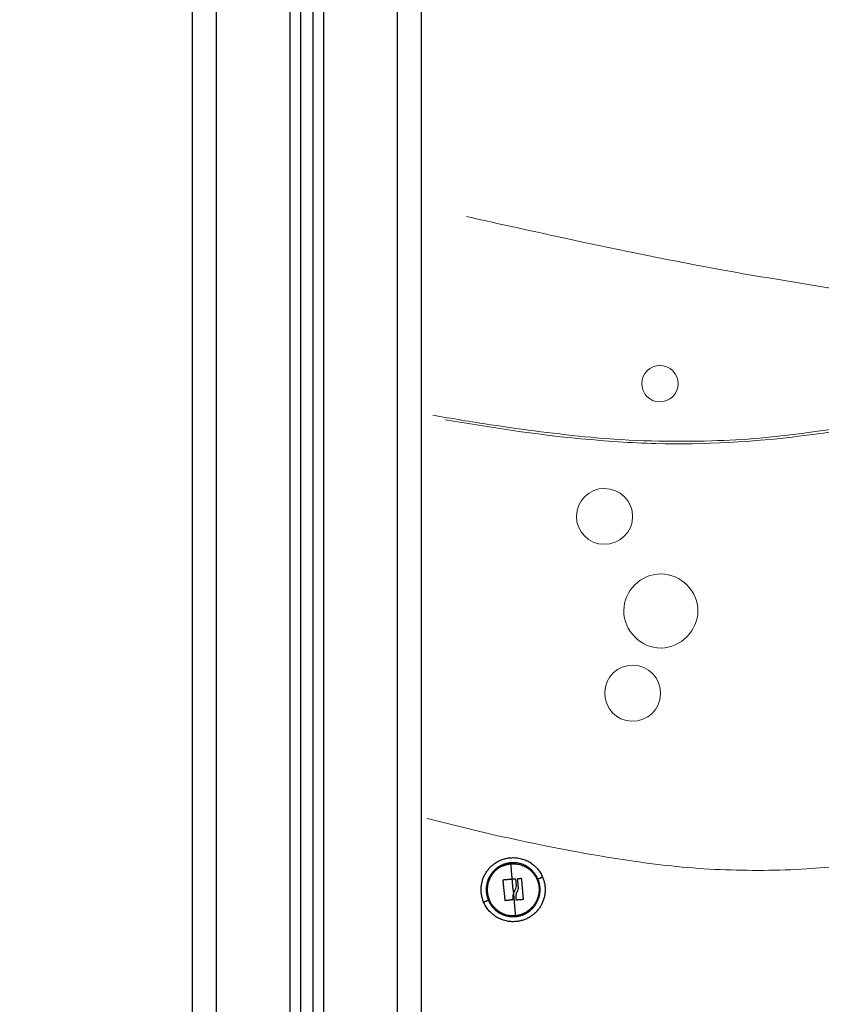
# Model space of a CAD drawing. Units: millimetres. Extents: x 125 to 173, y 1469 to 1610.
# Drawn here: x 127 to 127, y 1473 to 1474 of the extents above; entities that cross this region are included whole.
import ezdxf

# ---------------------------------------------------------------- set-up
doc = ezdxf.new("R2010")
doc.units = ezdxf.units.MM
doc.header["$PDSIZE"] = -1
doc.layers.add('DIASTASEIS', color=253, linetype='Continuous', lineweight=5)
doc.layers.add('Layer 1', color=7, linetype='Continuous', lineweight=0)
doc.styles.get("Standard").update_dxf_attribs({"font": 'ARIALN.TTF'})
doc.dimstyles.get("Standard").update_dxf_attribs({"dimtxt": 0.18, "dimasz": 0.15, "dimexe": 0.1, "dimexo": 0, "dimgap": 0.09, "dimtad": 0, "dimtih": 1, "dimtoh": 1, "dimzin": 0, "dimdsep": 46, "dimtxsty": 'Standard', "dimblk": 'OBLIQUE', "dimcen": 0.09, "dimadec": 0, "dimazin": 0, "dimtfac": 1, "dimtofl": 0, "dimtmove": 0, "dimatfit": 3, "dimldrblk": 'OBLIQUE', "dimfxl": 1, "dimtolj": 1, "dimtzin": 0, "dimarcsym": 0})

# ---------------------------------------------------------------- blocks, each defined once
blk = doc.blocks.new('_Oblique')
at = {"color": 0, "linetype": 'ByBlock', "lineweight": -2}
blk.add_line((-0.5, -0.5), (0.5, 0.5), dxfattribs=at)
blk = doc.blocks.new('*D90')
at = {"layer": 'Defpoints', "color": 0}
for p in [(126.85935, 1474.25075), (126.22778, 1473.15276), (126.85935, 1473.15276)]:
    blk.add_point(p, dxfattribs=at)
at = {"layer": 'DIASTASEIS', "color": 0, "lineweight": -2}
for p, q in [((126.85935, 1474.25075), (126.12778, 1474.25075)), ((126.22778, 1474.25075), (126.22778, 1473.88366)), ((126.22778, 1473.15276), (126.22778, 1473.51986)), ((126.85935, 1473.15276), (126.12778, 1473.15276))]:
    blk.add_line(p, q, dxfattribs=at)
at = {"layer": 'DIASTASEIS', "color": 0, "linetype": 'ByBlock', "lineweight": -2, "xscale": 0.15, "yscale": 0.15, "zscale": 0.15}
for p, rotation in [((126.22778, 1474.25075), 90), ((126.22778, 1473.15276), 270)]:
    blk.add_blockref('_Oblique', p, dxfattribs=dict(at, rotation=rotation))
at = {"layer": 'DIASTASEIS', "color": 0, "insert": (126.22778, 1473.70176), "char_height": 0.18, "attachment_point": 5}
blk.add_mtext('\\A1;1.10', dxfattribs=at)
blk = doc.blocks.new('OPSI_G029')
at = {"lineweight": -3}
for points, degree in [([(126.89885, 1474.21876), (126.89885, 1473.72576), (126.89885, 1473.23276)], 2), ([(126.90885, 1473.23276), (126.90885, 1473.72576), (126.90885, 1474.21877)], 2), ([(126.86835, 1473.23276), (126.86835, 1473.72228), (126.86835, 1474.21179)], 2), ([(126.85885, 1473.23276), (126.85885, 1473.7198), (126.85885, 1474.20683)], 2), ([(126.86385, 1474.2089), (126.86385, 1473.72083), (126.86385, 1473.23276)], 2), ([(126.81385, 1474.20576), (126.81385, 1473.71926), (126.81385, 1473.23276)], 2), ([(126.82385, 1473.23276), (126.82385, 1473.71926), (126.82385, 1474.20576)], 2), ([(126.85435, 1474.20593), (126.85435, 1473.71935), (126.85435, 1473.23276)], 2), ([(126.951, 1473.48879), (126.951, 1473.48879), (126.951, 1473.48879), (126.951, 1473.48879)], 3)]:
    blk.add_open_spline(points, degree=degree, dxfattribs=at)
for points, weights, knots in [([(126.93462, 1473.4876), (126.93199, 1473.49383), (126.93548, 1473.49962), (126.93898, 1473.50541), (126.94571, 1473.50599)], [1, 0.891006524188, 1, 0.891006524188, 1], [0, 0, 0, 12.50607, 12.50607, 25.01214, 25.01214, 25.01214]), ([(126.94589, 1473.50389), (126.94022, 1473.50341), (126.93728, 1473.49854), (126.93434, 1473.49366), (126.93656, 1473.48842)], [1, 0.891006524188, 1, 0.891006524188, 1], [0, 0, 0, 10.528365, 10.528365, 21.056729, 21.056729, 21.056729]), ([(126.94197, 1473.50234), (126.93552, 1473.49906), (126.93614, 1473.49185), (126.93705, 1473.48114), (126.94776, 1473.48205)], [0.888564483656, 0.781948531327, 1, 0.707106781187, 1], [4.314823, 4.314823, 4.314823, 16.886061, 16.886061, 33.772121, 33.772121, 33.772121]), ([(126.94593, 1473.50348), (126.95664, 1473.50439), (126.95756, 1473.49368), (126.95818, 1473.48647), (126.95173, 1473.48319)], [1, 0.707106781187, 1, 0.781948531327, 0.888564483656], [0, 0, 0, 16.886061, 16.886061, 29.457298, 29.457298, 29.457298]), ([(126.9478, 1473.48163), (126.95347, 1473.48212), (126.95641, 1473.48699), (126.95935, 1473.49187), (126.95714, 1473.49711)], [1, 0.891006524188, 1, 0.891006524188, 1], [0, 0, 0, 10.528365, 10.528365, 21.056729, 21.056729, 21.056729]), ([(126.95907, 1473.49793), (126.9617, 1473.4917), (126.95821, 1473.48591), (126.95472, 1473.48012), (126.94798, 1473.47954)], [1, 0.891006524188, 1, 0.891006524188, 1], [0, 0, 0, 12.50607, 12.50607, 25.01214, 25.01214, 25.01214])]:
    blk.add_rational_spline(points, weights, degree=2, knots=knots, dxfattribs=at)
for points, weights in [([(126.94571, 1473.50599), (126.95532, 1473.50681), (126.95907, 1473.49793)], [1, 0.809016994375, 1]), ([(126.94197, 1473.50234), (126.94384, 1473.5033), (126.94593, 1473.50348)], [0.888564483656, 0.92515824986, 1]), ([(126.95714, 1473.49711), (126.95398, 1473.50459), (126.94589, 1473.50389)], [1, 0.809016994375, 1]), ([(126.94593, 1473.50348), (126.94591, 1473.50369), (126.94589, 1473.50389)], [1, 0.999948740388, 1]), ([(126.94648, 1473.49706), (126.94619, 1473.50043), (126.94593, 1473.50348)], [1, 0.989454869913, 1]), ([(126.94257, 1473.4966), (126.94299, 1473.49252), (126.94341, 1473.48843)], [1, 0.984173879849, 1]), ([(126.94648, 1473.49706), (126.94457, 1473.4969), (126.94269, 1473.49674)], [1, 0.996588812689, 1]), ([(126.94786, 1473.49717), (126.94717, 1473.49712), (126.94648, 1473.49706)], [1, 0.999550788413, 1]), ([(126.94685, 1473.49276), (126.94666, 1473.49493), (126.94648, 1473.49706)], [1, 0.995751840212, 1]), ([(126.94822, 1473.49442), (126.94811, 1473.49575), (126.948, 1473.49706)], [1, 0.9983855164, 1]), ([(126.94862, 1473.49709), (126.94876, 1473.49546), (126.94891, 1473.4938)], [1, 0.997477509873, 1]), ([(126.95027, 1473.49735), (126.94951, 1473.49729), (126.94874, 1473.49723)], [1, 0.999440173122, 1]), ([(126.95112, 1473.48893), (126.95076, 1473.49308), (126.95041, 1473.49723)], [1, 0.983700122539, 1]), ([(126.95907, 1473.49793), (126.95905, 1473.49792), (126.95714, 1473.49711)], [1, 0.861109360688, 1]), ([(126.94685, 1473.49276), (126.94692, 1473.49187), (126.947, 1473.49098)], [1, 0.999270383766, 1]), ([(126.93462, 1473.4876), (126.93464, 1473.48761), (126.93656, 1473.48842)], [1, 0.861109360688, 1]), ([(126.93656, 1473.48842), (126.93971, 1473.48094), (126.9478, 1473.48163)], [1, 0.809016994375, 1]), ([(126.94355, 1473.48831), (126.94514, 1473.4885), (126.94675, 1473.4887)], [1, 0.997556373017, 1]), ([(126.947, 1473.49098), (126.9474, 1473.48626), (126.94776, 1473.48205)], [1, 0.98019378233, 1]), ([(126.94795, 1473.48954), (126.94799, 1473.48911), (126.94802, 1473.48869)], [1, 0.999834060096, 1]), ([(126.94816, 1473.48858), (126.94959, 1473.48868), (126.951, 1473.48879)], [1, 0.99807820259, 1]), ([(126.94798, 1473.47954), (126.93837, 1473.47872), (126.93462, 1473.4876)], [1, 0.809016994375, 1]), ([(126.94776, 1473.48205), (126.94986, 1473.48223), (126.95173, 1473.48319)], [1, 0.92515824986, 0.888564483656]), ([(126.94776, 1473.48205), (126.94778, 1473.48184), (126.9478, 1473.48163)], [1, 0.999948740388, 1])]:
    blk.add_rational_spline(points, weights, degree=2, dxfattribs=at)
for points, knots in [([(126.94269, 1473.49674), (126.94267, 1473.49674), (126.94266, 1473.49673), (126.94263, 1473.49672), (126.94261, 1473.49671), (126.94259, 1473.49668), (126.94258, 1473.49667), (126.94257, 1473.49664), (126.94257, 1473.49662), (126.94257, 1473.4966)], [0, 0, 0, 0, 0.25, 0.25, 0.5, 0.5, 0.75, 0.75, 1, 1, 1, 1]), ([(126.948, 1473.49706), (126.948, 1473.49708), (126.94799, 1473.49709), (126.94797, 1473.49712), (126.94796, 1473.49713), (126.94795, 1473.49715), (126.94794, 1473.49715), (126.94792, 1473.49716), (126.94792, 1473.49717), (126.94789, 1473.49717), (126.94787, 1473.49718), (126.94786, 1473.49717)], [0, 0, 0, 0, 0.25, 0.25, 0.5, 0.5, 0.625, 0.625, 0.75, 0.75, 1, 1, 1, 1]), ([(126.94874, 1473.49723), (126.94872, 1473.49723), (126.94871, 1473.49723), (126.94868, 1473.49721), (126.94866, 1473.4972), (126.94864, 1473.49717), (126.94863, 1473.49716), (126.94862, 1473.49713), (126.94862, 1473.49711), (126.94862, 1473.49709)], [0, 0, 0, 0, 0.25, 0.25, 0.5, 0.5, 0.75, 0.75, 1, 1, 1, 1]), ([(126.95041, 1473.49723), (126.95041, 1473.49725), (126.9504, 1473.49726), (126.95038, 1473.49729), (126.95037, 1473.49731), (126.95035, 1473.49733), (126.95034, 1473.49734), (126.9503, 1473.49735), (126.95029, 1473.49735), (126.95027, 1473.49735)], [0, 0, 0, 0, 0.25, 0.25, 0.5, 0.5, 0.75, 0.75, 1, 1, 1, 1]), ([(126.947, 1473.49098), (126.94701, 1473.49102), (126.94702, 1473.49106), (126.94707, 1473.49125), (126.94712, 1473.49139), (126.94727, 1473.4918), (126.94739, 1473.49207), (126.94753, 1473.49232)], [0.5930138, 0.5930138, 0.5930138, 0.5930138, 0.629408, 0.629408, 0.7529387, 0.7529387, 1, 1, 1, 1]), ([(126.94753, 1473.49232), (126.94773, 1473.49261), (126.9479, 1473.49294), (126.94814, 1473.49365), (126.94821, 1473.49404), (126.94822, 1473.49442)], [0, 0, 0, 0, 0.5, 0.5, 1, 1, 1, 1]), ([(126.94891, 1473.4938), (126.94892, 1473.49347), (126.94889, 1473.49313), (126.94874, 1473.49248), (126.94862, 1473.49218), (126.94848, 1473.4919)], [0, 0, 0, 0, 0.5, 0.5, 1, 1, 1, 1]), ([(126.94341, 1473.48843), (126.94341, 1473.48841), (126.94342, 1473.48839), (126.94343, 1473.48836), (126.94344, 1473.48835), (126.94347, 1473.48833), (126.94348, 1473.48832), (126.94352, 1473.48831), (126.94353, 1473.48831), (126.94355, 1473.48831), (126.94355, 1473.48831), (126.94355, 1473.48831), (126.94355, 1473.48831), (126.94355, 1473.48831)], [0, 0, 0, 0, 0.244629, 0.244629, 0.489258, 0.489258, 0.733887, 0.733887, 0.978516, 0.978516, 0.989258, 0.989258, 1, 1, 1, 1]), ([(126.94675, 1473.4887), (126.94677, 1473.4887), (126.94678, 1473.4887), (126.94681, 1473.48872), (126.94683, 1473.48873), (126.94684, 1473.48875), (126.94684, 1473.48875), (126.94684, 1473.48875), (126.94685, 1473.48875), (126.94685, 1473.48876), (126.94685, 1473.48877), (126.94686, 1473.48879), (126.94687, 1473.48881), (126.94686, 1473.48884)], [0, 0, 0, 0, 0.25, 0.25, 0.5, 0.5, 0.5625, 0.5625, 0.625, 0.625, 0.75, 0.75, 1, 1, 1, 1]), ([(126.94686, 1473.48884), (126.94686, 1473.48887), (126.94686, 1473.4889), (126.94682, 1473.48922), (126.94681, 1473.48951), (126.94684, 1473.49009), (126.94687, 1473.49037), (126.94693, 1473.49066), (126.94693, 1473.49066), (126.94695, 1473.49077), (126.94697, 1473.49088), (126.947, 1473.49098)], [0, 0, 0, 0, 0.023624, 0.023624, 0.2646793, 0.2646793, 0.5, 0.5, 0.5058774, 0.5058774, 0.5930138, 0.5930138, 0.5930138, 0.5930138]), ([(126.94848, 1473.4919), (126.94834, 1473.49166), (126.94823, 1473.49141), (126.94811, 1473.49103), (126.94808, 1473.4909), (126.94804, 1473.49076), (126.94804, 1473.49076), (126.94801, 1473.49061), (126.94799, 1473.49048), (126.94794, 1473.49007), (126.94793, 1473.48981), (126.94795, 1473.48954)], [0, 0, 0, 0, 0.340588, 0.340588, 0.5, 0.5, 0.510589, 0.510589, 0.676306, 0.676306, 1, 1, 1, 1]), ([(126.94802, 1473.48869), (126.94802, 1473.48867), (126.94804, 1473.48864), (126.94806, 1473.48862), (126.94806, 1473.48861), (126.94807, 1473.48861), (126.94807, 1473.48861), (126.94807, 1473.4886), (126.94807, 1473.4886), (126.94808, 1473.4886), (126.94808, 1473.48859), (126.9481, 1473.48859), (126.9481, 1473.48859), (126.94813, 1473.48858), (126.94814, 1473.48858), (126.94816, 1473.48858)], [0, 0, 0, 0, 0.25, 0.25, 0.5, 0.5, 0.53125, 0.53125, 0.5625, 0.5625, 0.625, 0.625, 0.75, 0.75, 1, 1, 1, 1]), ([(126.951, 1473.48879), (126.951, 1473.48879), (126.95101, 1473.48879), (126.95102, 1473.48879), (126.95102, 1473.48879), (126.95103, 1473.4888), (126.95104, 1473.4888), (126.95106, 1473.48881), (126.95108, 1473.48882), (126.9511, 1473.48885), (126.95111, 1473.48886), (126.95112, 1473.48889), (126.95112, 1473.48891), (126.95112, 1473.48893)], [0.0073242, 0.0073242, 0.0073242, 0.0073242, 0.0689087, 0.0689087, 0.1304932, 0.1304932, 0.2536621, 0.2536621, 0.5, 0.5, 0.75, 0.75, 1, 1, 1, 1])]:
    blk.add_open_spline(points, degree=3, knots=knots, dxfattribs=at)
blk = doc.blocks.new('IMAGE')
at = {"layer": 'Layer 1', "lineweight": 5}
for points in [[(128.42747, 1473.77172), (128.44173, 1473.76854), (128.45599, 1473.76537), (128.47027, 1473.76228)], [(128.47027, 1473.76228), (128.49173, 1473.75763), (128.51325, 1473.75333), (128.53485, 1473.74934)], [(128.53485, 1473.74934), (128.54789, 1473.74693), (128.56101, 1473.745), (128.57406, 1473.74265)], [(128.57406, 1473.74265), (128.57626, 1473.74225), (128.5785, 1473.74209), (128.58073, 1473.74183)], [(128.50016, 1473.70257), (128.50019, 1473.7065), (128.50363, 1473.70997), (128.50752, 1473.71)], [(128.50752, 1473.71), (128.51179, 1473.71003), (128.51536, 1473.70648), (128.51526, 1473.70231)], [(128.50753, 1473.69491), (128.50337, 1473.69497), (128.50013, 1473.69834), (128.50016, 1473.70257)], [(128.51526, 1473.70231), (128.51517, 1473.69819), (128.51167, 1473.69485), (128.50753, 1473.69491)], [(128.41354, 1473.68944), (128.4215, 1473.68794), (128.42949, 1473.68665), (128.43749, 1473.68545)], [(128.5691, 1473.68215), (128.58551, 1473.68433), (128.60186, 1473.68684), (128.61813, 1473.68986)], [(128.47489, 1473.67963), (128.45603, 1473.68133), (128.43737, 1473.68445), (128.41869, 1473.68741)], [(128.43749, 1473.68545), (128.45136, 1473.68336), (128.46526, 1473.68154), (128.47923, 1473.68021)], [(128.60298, 1473.68619), (128.59077, 1473.68419), (128.57855, 1473.68232), (128.56628, 1473.68077)], [(128.47923, 1473.68021), (128.49583, 1473.67863), (128.51246, 1473.67833), (128.52909, 1473.67876)], [(128.56628, 1473.68077), (128.54627, 1473.67825), (128.52621, 1473.67716), (128.50606, 1473.67763)], [(128.52909, 1473.67876), (128.54247, 1473.6791), (128.55582, 1473.68038), (128.5691, 1473.68215)], [(128.50606, 1473.67763), (128.49564, 1473.67787), (128.48527, 1473.67869), (128.47489, 1473.67963)], [(128.47308, 1473.64759), (128.47318, 1473.65388), (128.47846, 1473.65909), (128.48467, 1473.65904)], [(128.48467, 1473.65904), (128.49111, 1473.65899), (128.49639, 1473.65373), (128.49637, 1473.64738)], [(128.4846, 1473.63588), (128.47817, 1473.63591), (128.47298, 1473.64119), (128.47308, 1473.64759)], [(128.49637, 1473.64738), (128.49636, 1473.64106), (128.49102, 1473.63585), (128.4846, 1473.63588)], [(128.49271, 1473.60839), (128.49278, 1473.61674), (128.4997, 1473.62359), (128.50807, 1473.62358)], [(128.50807, 1473.62358), (128.51643, 1473.62357), (128.52341, 1473.61663), (128.52342, 1473.60833)], [(128.50814, 1473.5929), (128.49977, 1473.59283), (128.49264, 1473.59999), (128.49271, 1473.60839)], [(128.52342, 1473.60833), (128.52343, 1473.60014), (128.51633, 1473.59297), (128.50814, 1473.5929)], [(128.48489, 1473.57453), (128.48505, 1473.58098), (128.49011, 1473.58585), (128.49656, 1473.58576)], [(128.49656, 1473.58576), (128.50301, 1473.58567), (128.50802, 1473.58044), (128.50792, 1473.5739)], [(128.49606, 1473.56253), (128.48956, 1473.56265), (128.48472, 1473.56785), (128.48489, 1473.57453)], [(128.50792, 1473.5739), (128.50782, 1473.56743), (128.5026, 1473.56242), (128.49606, 1473.56253)], [(128.43817, 1473.51565), (128.42916, 1473.51766), (128.42024, 1473.52009), (128.41127, 1473.52231)], [(128.4968, 1473.50456), (128.47708, 1473.50735), (128.45759, 1473.51131), (128.43817, 1473.51565)], [(128.53267, 1473.50109), (128.52068, 1473.50156), (128.50872, 1473.50287), (128.4968, 1473.50456)], [(128.56853, 1473.50136), (128.55657, 1473.5006), (128.54461, 1473.50061), (128.53267, 1473.50109)], [(128.59771, 1473.50426), (128.58801, 1473.50308), (128.5783, 1473.50198), (128.56853, 1473.50136)]]:
    blk.add_open_spline(points, degree=3, dxfattribs=at)
blk = doc.blocks.new('OPSIIMAGE_G029')
blk.add_blockref('OPSI_G029', (0, 0))
at = {"layer": 'Layer 1'}
blk.add_blockref('IMAGE', (-1.5, 0), dxfattribs=at)

msp = doc.modelspace()

# ---------------------------------------------------------------- block references
msp.add_blockref('OPSIIMAGE_G029', (0, 0))

# ---------------------------------------------------------------- dimensions: what is measured, and where the dimension line sits
at = {"layer": 'DIASTASEIS'}
dim = msp.add_linear_dim(base=(126.22778, 1473.15276), p1=(126.85935, 1474.25075), p2=(126.85935, 1473.15276), angle=90, dimstyle='Standard', override={"dimrnd": 0.1, "dimtxsty": 'Standard', "dimldrblk": 'Oblique'}, dxfattribs=at)
dim.commit()
dim.dimension.update_dxf_attribs({"geometry": '*D90', "text_midpoint": (126.22778, 1473.70176)})

doc.saveas('drawing.dxf')
